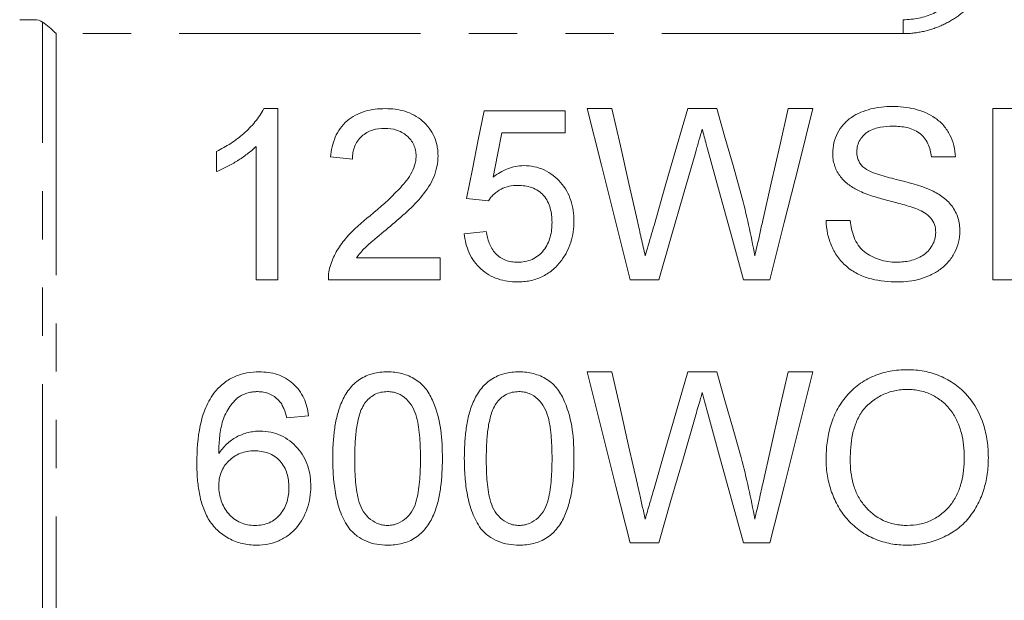
# Model space of a CAD drawing. Units: millimetres. Extents: x 152 to 255, y 82 to 272.
# Drawn here: x 183 to 209, y 192 to 207 of the extents above; entities that cross this region are included whole.
import ezdxf

# ---------------------------------------------------------------- set-up
doc = ezdxf.new("R2010")
doc.units = ezdxf.units.MM
doc.linetypes.add('PHANTOM', pattern=[12.7, 6.35, -1.27, 1.27, -1.27, 1.27, -1.27])

msp = doc.modelspace()

# ---------------------------------------------------------------- linework, layer by layer
at = {"color": 8, "linetype": 'PHANTOM', "lineweight": 0}
for p, q in [((206.166, 206.424), (206.166, 206.79)), ((183.52, 190.853), (183.52, 206.727)), ((183.873, 206.424), (183.873, 191.156)), ((206.166, 206.424), (183.873, 206.424))]:
    msp.add_line(p, q, dxfattribs=at)
at = {"color": 7, "linetype": 'Continuous', "lineweight": 15}
for p, q in [((189.34, 204.452), (189.711, 204.452)), ((189.711, 204.452), (189.711, 199.952)), ((197.846, 204.452), (198.501, 204.452)), ((200.495, 204.452), (201.259, 204.452)), ((203.133, 204.452), (203.788, 204.452)), ((208.519, 204.452), (210.172, 204.452)), ((208.519, 199.952), (208.519, 204.452)), ((195.134, 204.394), (197.269, 204.394)), ((197.269, 204.394), (197.269, 203.817)), ((197.269, 203.817), (195.606, 203.817)), ((189.134, 199.952), (189.134, 203.458)), ((188.096, 202.795), (188.096, 203.327)), ((191.673, 203.125), (191.096, 203.182)), ((207.538, 203.182), (206.904, 203.182)), ((195.25, 202.029), (194.673, 202.086)), ((204.134, 201.509), (204.769, 201.509)), ((194.615, 201.163), (195.192, 201.221)), ((191.779, 200.529), (193.981, 200.529)), ((193.981, 200.529), (193.981, 199.952)), ((189.711, 199.952), (189.134, 199.952)), ((193.981, 199.952), (191.038, 199.952)), ((199.73, 199.952), (198.979, 199.952)), ((202.654, 199.952), (201.957, 199.952)), ((209.154, 199.952), (208.519, 199.952)), ((197.846, 197.529), (198.501, 197.529)), ((200.495, 197.529), (201.259, 197.529)), ((203.133, 197.529), (203.788, 197.529)), ((190.519, 196.375), (189.942, 196.317)), ((199.73, 193.029), (198.979, 193.029)), ((202.654, 193.029), (201.957, 193.029))]:
    msp.add_line(p, q, dxfattribs=at)
at = {"color": 7, "linetype": 'Continuous', "lineweight": 15, "flags": 128}
for points in [[(198.979, 199.952), (198.599, 201.461), (198.221, 202.962), (197.846, 204.452)], [(198.501, 204.452), (198.723, 203.47), (198.946, 202.484), (199.169, 201.492)], [(199.607, 201.38), (199.904, 202.409), (200.201, 203.434), (200.495, 204.452)], [(201.259, 204.452), (201.472, 203.703), (201.686, 202.952), (201.902, 202.197)], [(202.469, 201.509), (202.691, 202.495), (202.913, 203.476), (203.133, 204.452)], [(203.788, 204.452), (203.413, 202.962), (203.035, 201.461), (202.654, 199.952)], [(194.673, 202.086), (194.827, 202.859), (194.981, 203.628), (195.134, 204.394)], [(195.606, 203.817), (195.492, 203.235), (195.377, 202.651)], [(201.957, 199.952), (201.642, 201.102), (201.328, 202.249), (201.016, 203.391)], [(200.705, 203.319), (200.381, 202.201), (200.056, 201.078), (199.73, 199.952)], [(198.979, 193.029), (198.604, 194.518), (198.226, 196.019), (197.846, 197.529)], [(198.501, 197.529), (198.725, 196.539), (198.947, 195.552), (199.169, 194.569)], [(199.607, 194.457), (199.902, 195.477), (200.198, 196.501), (200.495, 197.529)], [(201.259, 197.529), (201.474, 196.775), (201.688, 196.024), (201.902, 195.274)], [(202.469, 194.586), (202.689, 195.564), (202.911, 196.545), (203.133, 197.529)], [(203.788, 197.529), (203.408, 196.019), (203.03, 194.518), (202.654, 193.029)], [(200.705, 196.395), (200.378, 195.267), (200.053, 194.144), (199.73, 193.029)], [(201.957, 193.029), (201.645, 194.168), (201.332, 195.315), (201.016, 196.468)]]:
    msp.add_lwpolyline(points, dxfattribs=at)
at = {"color": 8, "linetype": 'PHANTOM', "lineweight": 0}
msp.add_open_spline([(208.666, 208.969), (208.666, 208.809), (208.652, 208.65), (208.593, 208.336), (208.548, 208.179), (208.431, 207.879), (208.358, 207.734), (208.183, 207.455), (208.081, 207.324), (207.855, 207.085), (207.728, 206.974), (207.454, 206.781), (207.308, 206.699), (207, 206.564), (206.836, 206.511), (206.506, 206.442), (206.338, 206.424), (206.166, 206.424)], degree=3, knots=[0, 0, 0, 0, 0.125, 0.125, 0.25, 0.25, 0.375, 0.375, 0.5, 0.5, 0.625, 0.625, 0.75, 0.75, 0.875, 0.875, 1, 1, 1, 1], dxfattribs=at)
at = {"color": 7, "linetype": 'Continuous', "lineweight": 15}
for points, knots in [([(206.166, 206.79), (206.304, 206.79), (206.439, 206.804), (206.705, 206.859), (206.837, 206.901), (207.084, 207.008), (207.201, 207.073), (207.421, 207.227), (207.522, 207.314), (207.793, 207.598), (207.934, 207.822), (208.073, 208.175), (208.109, 208.297), (208.155, 208.543), (208.166, 208.666), (208.166, 208.79)], [0, 0, 0, 0, 0.125, 0.125, 0.25, 0.25, 0.375, 0.375, 0.5, 0.5, 0.75, 0.75, 0.875, 0.875, 1, 1, 1, 1]), ([(188.096, 203.327), (188.223, 203.392), (188.35, 203.46), (188.589, 203.617), (188.703, 203.704), (188.917, 203.892), (189.018, 203.992), (189.152, 204.154), (189.195, 204.209), (189.273, 204.326), (189.307, 204.389), (189.34, 204.452)], [0, 0, 0, 0, 0.25, 0.25, 0.5, 0.5, 0.75, 0.75, 0.875, 0.875, 1, 1, 1, 1]), ([(191.096, 203.182), (191.106, 203.271), (191.118, 203.359), (191.158, 203.531), (191.185, 203.615), (191.289, 203.862), (191.396, 204.011), (191.667, 204.246), (191.831, 204.33), (192.089, 204.406), (192.177, 204.423), (192.357, 204.446), (192.448, 204.45), (192.538, 204.452)], [0, 0, 0, 0, 0.125, 0.125, 0.25, 0.25, 0.5, 0.5, 0.75, 0.75, 0.875, 0.875, 1, 1, 1, 1]), ([(192.538, 204.452), (192.626, 204.45), (192.713, 204.447), (192.885, 204.424), (192.97, 204.406), (193.137, 204.356), (193.219, 204.322), (193.372, 204.238), (193.444, 204.189), (193.576, 204.073), (193.636, 204.009), (193.74, 203.871), (193.785, 203.795), (193.857, 203.637), (193.881, 203.554), (193.907, 203.427), (193.914, 203.383), (193.921, 203.297), (193.922, 203.253), (193.923, 203.209)], [0, 0, 0, 0, 0.125, 0.125, 0.25, 0.25, 0.375, 0.375, 0.5, 0.5, 0.625, 0.625, 0.75, 0.75, 0.875, 0.875, 0.9375, 0.9375, 1, 1, 1, 1]), ([(204.308, 203.277), (204.311, 203.37), (204.318, 203.461), (204.362, 203.639), (204.396, 203.727), (204.481, 203.89), (204.532, 203.966), (204.654, 204.107), (204.725, 204.167), (204.878, 204.273), (204.962, 204.317), (205.133, 204.391), (205.221, 204.419), (205.402, 204.466), (205.495, 204.483), (205.682, 204.504), (205.776, 204.507), (205.87, 204.509)], [0, 0, 0, 0, 0.125, 0.125, 0.25, 0.25, 0.375, 0.375, 0.5, 0.5, 0.625, 0.625, 0.75, 0.75, 0.875, 0.875, 1, 1, 1, 1]), ([(205.87, 204.509), (205.97, 204.507), (206.07, 204.504), (206.267, 204.483), (206.365, 204.466), (206.654, 204.394), (206.845, 204.319), (207.089, 204.146), (207.164, 204.078), (207.294, 203.928), (207.349, 203.844), (207.439, 203.667), (207.473, 203.574), (207.522, 203.382), (207.531, 203.282), (207.538, 203.182)], [0, 0, 0, 0, 0.125, 0.125, 0.25, 0.25, 0.5, 0.5, 0.625, 0.625, 0.75, 0.75, 0.875, 0.875, 1, 1, 1, 1]), ([(192.526, 203.932), (192.415, 203.93), (192.305, 203.92), (192.095, 203.853), (191.995, 203.798), (191.872, 203.685), (191.835, 203.644), (191.773, 203.553), (191.748, 203.503), (191.709, 203.399), (191.695, 203.346), (191.677, 203.236), (191.675, 203.18), (191.673, 203.125)], [0, 0, 0, 0, 0.25, 0.25, 0.5, 0.5, 0.625, 0.625, 0.75, 0.75, 0.875, 0.875, 1, 1, 1, 1]), ([(193.346, 203.204), (193.345, 203.255), (193.341, 203.305), (193.321, 203.404), (193.305, 203.453), (193.241, 203.592), (193.175, 203.673), (193.06, 203.774), (193.017, 203.802), (192.927, 203.853), (192.88, 203.874), (192.734, 203.919), (192.629, 203.93), (192.526, 203.932)], [0, 0, 0, 0, 0.125, 0.125, 0.25, 0.25, 0.5, 0.5, 0.625, 0.625, 0.75, 0.75, 1, 1, 1, 1]), ([(200.875, 203.908), (200.847, 203.81), (200.819, 203.712), (200.79, 203.614), (200.775, 203.564), (200.761, 203.515), (200.747, 203.466), (200.733, 203.417), (200.719, 203.368), (200.705, 203.319)], [0, 0, 0, 0, 0.0003109686, 0.0003109686, 0.0003109686, 0.0004664665, 0.0004664665, 0.0004664665, 0.0006219682, 0.0006219682, 0.0006219682, 0.0006219682]), ([(201.016, 203.391), (201.004, 203.434), (200.992, 203.477), (200.981, 203.52), (200.964, 203.585), (200.945, 203.649), (200.928, 203.714), (200.91, 203.779), (200.894, 203.844), (200.875, 203.908)], [0, 0, 0, 0, 0.0001359577, 0.0001359577, 0.0001359577, 0.0003399054, 0.0003399054, 0.0003399054, 0.000543858, 0.000543858, 0.000543858, 0.000543858]), ([(205.895, 203.99), (205.785, 203.989), (205.676, 203.983), (205.516, 203.954), (205.463, 203.941), (205.359, 203.907), (205.307, 203.885), (205.213, 203.829), (205.169, 203.796), (205.092, 203.718), (205.057, 203.677), (204.999, 203.583), (204.977, 203.533), (204.95, 203.428), (204.944, 203.373), (204.942, 203.319)], [0, 0, 0, 0, 0.25, 0.25, 0.375, 0.375, 0.5, 0.5, 0.625, 0.625, 0.75, 0.75, 0.875, 0.875, 1, 1, 1, 1]), ([(206.904, 203.182), (206.896, 203.242), (206.888, 203.302), (206.858, 203.417), (206.838, 203.474), (206.762, 203.639), (206.685, 203.736), (206.492, 203.88), (206.376, 203.926), (206.199, 203.967), (206.138, 203.976), (206.017, 203.987), (205.956, 203.989), (205.895, 203.99)], [0, 0, 0, 0, 0.125, 0.125, 0.25, 0.25, 0.5, 0.5, 0.75, 0.75, 0.875, 0.875, 1, 1, 1, 1]), ([(189.134, 203.458), (189.06, 203.387), (188.983, 203.318), (188.819, 203.193), (188.733, 203.135), (188.558, 203.026), (188.469, 202.974), (188.286, 202.877), (188.192, 202.834), (188.096, 202.795)], [0, 0, 0, 0, 0.25, 0.25, 0.5, 0.5, 0.75, 0.75, 1, 1, 1, 1]), ([(192.136, 201.635), (192.397, 201.854), (192.654, 202.078), (193.006, 202.447), (193.118, 202.574), (193.245, 202.794), (193.281, 202.873), (193.319, 202.993), (193.328, 203.034), (193.343, 203.118), (193.345, 203.161), (193.346, 203.204)], [0, 0, 0, 0, 0.5, 0.5, 0.75, 0.75, 0.875, 0.875, 0.9375, 0.9375, 1, 1, 1, 1]), ([(193.923, 203.209), (193.92, 203.114), (193.914, 203.018), (193.874, 202.832), (193.846, 202.74), (193.735, 202.474), (193.628, 202.314), (193.387, 202.013), (193.25, 201.878), (192.967, 201.615), (192.821, 201.489), (192.674, 201.363)], [0, 0, 0, 0, 0.125, 0.125, 0.25, 0.25, 0.5, 0.5, 0.75, 0.75, 1, 1, 1, 1]), ([(204.972, 202.304), (204.88, 202.354), (204.79, 202.405), (204.627, 202.531), (204.553, 202.606), (204.431, 202.776), (204.384, 202.87), (204.338, 203.02), (204.325, 203.07), (204.311, 203.173), (204.309, 203.225), (204.308, 203.277)], [0, 0, 0, 0, 0.25, 0.25, 0.5, 0.5, 0.75, 0.75, 0.875, 0.875, 1, 1, 1, 1]), ([(204.942, 203.319), (204.944, 203.282), (204.945, 203.245), (204.957, 203.172), (204.968, 203.137), (204.995, 203.069), (205.011, 203.035), (205.053, 202.975), (205.078, 202.948), (205.104, 202.921)], [0, 0, 0, 0, 0.25, 0.25, 0.5, 0.5, 0.75, 0.75, 1, 1, 1, 1]), ([(195.377, 202.651), (195.435, 202.695), (195.494, 202.738), (195.62, 202.812), (195.686, 202.845), (195.823, 202.898), (195.892, 202.917), (196.034, 202.945), (196.106, 202.95), (196.179, 202.952)], [0, 0, 0, 0, 0.25, 0.25, 0.5, 0.5, 0.75, 0.75, 1, 1, 1, 1]), ([(196.179, 202.952), (196.272, 202.949), (196.364, 202.944), (196.543, 202.906), (196.633, 202.878), (196.882, 202.762), (197.029, 202.646), (197.209, 202.439), (197.264, 202.364), (197.354, 202.205), (197.39, 202.122), (197.447, 201.949), (197.469, 201.859), (197.494, 201.678), (197.498, 201.587), (197.5, 201.495)], [0, 0, 0, 0, 0.125, 0.125, 0.25, 0.25, 0.5, 0.5, 0.625, 0.625, 0.75, 0.75, 0.875, 0.875, 1, 1, 1, 1]), ([(205.104, 202.921), (205.225, 202.817), (205.373, 202.766), (205.671, 202.667), (205.822, 202.629), (206.279, 202.515), (206.584, 202.438), (206.873, 202.317)], [0, 0, 0, 0, 0.25, 0.25, 0.5, 0.5, 1, 1, 1, 1]), ([(196.02, 202.432), (195.944, 202.43), (195.868, 202.426), (195.721, 202.396), (195.648, 202.372), (195.514, 202.299), (195.453, 202.255), (195.368, 202.177), (195.341, 202.15), (195.293, 202.091), (195.271, 202.06), (195.25, 202.029)], [0, 0, 0, 0, 0.25, 0.25, 0.5, 0.5, 0.75, 0.75, 0.875, 0.875, 1, 1, 1, 1]), ([(196.923, 201.461), (196.922, 201.524), (196.92, 201.586), (196.904, 201.71), (196.892, 201.771), (196.842, 201.953), (196.782, 202.068), (196.62, 202.261), (196.511, 202.333), (196.333, 202.395), (196.271, 202.411), (196.146, 202.428), (196.083, 202.431), (196.02, 202.432)], [0, 0, 0, 0, 0.125, 0.125, 0.25, 0.25, 0.5, 0.5, 0.75, 0.75, 0.875, 0.875, 1, 1, 1, 1]), ([(201.902, 202.197), (201.97, 201.93), (202.035, 201.663), (202.155, 201.124), (202.209, 200.853), (202.259, 200.581)], [0, 0, 0, 0, 0.5, 0.5, 1, 1, 1, 1]), ([(206.54, 201.806), (206.476, 201.832), (206.411, 201.853), (206.28, 201.895), (206.213, 201.913), (206.015, 201.968), (205.882, 202.002), (205.617, 202.073), (205.485, 202.111), (205.224, 202.196), (205.096, 202.243), (204.972, 202.304)], [0, 0, 0, 0, 0.125, 0.125, 0.25, 0.25, 0.5, 0.5, 0.75, 0.75, 1, 1, 1, 1]), ([(206.873, 202.317), (206.982, 202.267), (207.086, 202.211), (207.279, 202.073), (207.368, 201.991), (207.51, 201.801), (207.566, 201.693), (207.62, 201.525), (207.632, 201.466), (207.65, 201.348), (207.653, 201.289), (207.654, 201.229)], [0, 0, 0, 0, 0.25, 0.25, 0.5, 0.5, 0.75, 0.75, 0.875, 0.875, 1, 1, 1, 1]), ([(191.099, 200.352), (191.123, 200.418), (191.147, 200.484), (191.205, 200.609), (191.238, 200.67), (191.344, 200.848), (191.427, 200.96), (191.703, 201.278), (191.917, 201.46), (192.136, 201.635)], [0, 0, 0, 0, 0.125, 0.125, 0.25, 0.25, 0.5, 0.5, 1, 1, 1, 1]), ([(207.019, 201.198), (207.016, 201.267), (207.01, 201.335), (206.965, 201.465), (206.93, 201.527), (206.84, 201.631), (206.785, 201.676), (206.667, 201.749), (206.604, 201.778), (206.54, 201.806)], [0, 0, 0, 0, 0.25, 0.25, 0.5, 0.5, 0.75, 0.75, 1, 1, 1, 1]), ([(192.674, 201.363), (192.516, 201.234), (192.358, 201.103), (192.125, 200.903), (192.047, 200.837), (191.904, 200.692), (191.841, 200.611), (191.779, 200.529)], [0, 0, 0, 0, 0.5, 0.5, 0.75, 0.75, 1, 1, 1, 1]), ([(196.017, 200.413), (196.083, 200.415), (196.148, 200.418), (196.275, 200.442), (196.338, 200.461), (196.519, 200.539), (196.623, 200.624), (196.783, 200.829), (196.84, 200.948), (196.892, 201.137), (196.904, 201.201), (196.92, 201.33), (196.922, 201.395), (196.923, 201.461)], [0, 0, 0, 0, 0.125, 0.125, 0.25, 0.25, 0.5, 0.5, 0.75, 0.75, 0.875, 0.875, 1, 1, 1, 1]), ([(197.5, 201.495), (197.498, 201.4), (197.494, 201.306), (197.466, 201.119), (197.446, 201.026), (197.389, 200.845), (197.351, 200.759), (197.286, 200.635), (197.263, 200.595), (197.212, 200.516), (197.184, 200.478), (197.156, 200.44)], [0, 0, 0, 0, 0.25, 0.25, 0.5, 0.5, 0.75, 0.75, 0.875, 0.875, 1, 1, 1, 1]), ([(199.169, 201.492), (199.204, 201.341), (199.238, 201.189), (199.272, 201.037), (199.29, 200.961), (199.307, 200.885), (199.324, 200.809), (199.341, 200.733), (199.358, 200.657), (199.375, 200.581)], [0, 0, 0, 0, 0.0004684677, 0.0004684677, 0.0004684677, 0.0007027483, 0.0007027483, 0.0007027483, 0.0009370435, 0.0009370435, 0.0009370435, 0.0009370435]), ([(199.375, 200.581), (199.395, 200.647), (199.414, 200.714), (199.433, 200.781), (199.462, 200.881), (199.491, 200.981), (199.52, 201.081), (199.549, 201.181), (199.577, 201.281), (199.607, 201.38)], [0, 0, 0, 0, 0.0002086665, 0.0002086665, 0.0002086665, 0.0005216992, 0.0005216992, 0.0005216992, 0.0008347644, 0.0008347644, 0.0008347644, 0.0008347644]), ([(202.259, 200.581), (202.277, 200.658), (202.294, 200.736), (202.312, 200.813), (202.338, 200.929), (202.365, 201.045), (202.391, 201.161), (202.416, 201.277), (202.442, 201.393), (202.469, 201.509)], [0, 0, 0, 0, 0.000238621, 0.000238621, 0.000238621, 0.0005966037, 0.0005966037, 0.0005966037, 0.0009546376, 0.0009546376, 0.0009546376, 0.0009546376]), ([(206.019, 199.894), (205.786, 199.896), (205.554, 199.914), (205.214, 200.002), (205.102, 200.039), (204.893, 200.141), (204.792, 200.202), (204.612, 200.351), (204.531, 200.434), (204.39, 200.621), (204.331, 200.723), (204.235, 200.935), (204.199, 201.048), (204.15, 201.276), (204.139, 201.392), (204.134, 201.509)], [0, 0, 0, 0, 0.25, 0.25, 0.375, 0.375, 0.5, 0.5, 0.625, 0.625, 0.75, 0.75, 0.875, 0.875, 1, 1, 1, 1]), ([(204.769, 201.509), (204.778, 201.433), (204.788, 201.358), (204.821, 201.209), (204.843, 201.136), (204.9, 200.993), (204.935, 200.924), (205.024, 200.801), (205.077, 200.743), (205.255, 200.598), (205.394, 200.527), (205.611, 200.457), (205.686, 200.44), (205.838, 200.418), (205.915, 200.415), (205.991, 200.413)], [0, 0, 0, 0, 0.125, 0.125, 0.25, 0.25, 0.375, 0.375, 0.5, 0.5, 0.75, 0.75, 0.875, 0.875, 1, 1, 1, 1]), ([(196.013, 199.894), (195.926, 199.896), (195.839, 199.899), (195.668, 199.925), (195.584, 199.944), (195.419, 199.999), (195.337, 200.035), (195.187, 200.124), (195.116, 200.175), (194.921, 200.353), (194.817, 200.497), (194.707, 200.736), (194.68, 200.819), (194.637, 200.988), (194.625, 201.076), (194.615, 201.163)], [0, 0, 0, 0, 0.125, 0.125, 0.25, 0.25, 0.375, 0.375, 0.5, 0.5, 0.75, 0.75, 0.875, 0.875, 1, 1, 1, 1]), ([(195.192, 201.221), (195.201, 201.168), (195.211, 201.116), (195.236, 201.013), (195.252, 200.963), (195.291, 200.864), (195.314, 200.816), (195.369, 200.724), (195.402, 200.682), (195.51, 200.563), (195.601, 200.503), (195.752, 200.447), (195.803, 200.434), (195.909, 200.417), (195.963, 200.415), (196.017, 200.413)], [0, 0, 0, 0, 0.125, 0.125, 0.25, 0.25, 0.375, 0.375, 0.5, 0.5, 0.75, 0.75, 0.875, 0.875, 1, 1, 1, 1]), ([(205.991, 200.413), (206.052, 200.414), (206.112, 200.416), (206.23, 200.429), (206.289, 200.439), (206.463, 200.48), (206.578, 200.526), (206.73, 200.625), (206.778, 200.663), (206.861, 200.75), (206.895, 200.799), (206.955, 200.905), (206.979, 200.961), (207.011, 201.076), (207.016, 201.137), (207.019, 201.198)], [0, 0, 0, 0, 0.125, 0.125, 0.25, 0.25, 0.5, 0.5, 0.625, 0.625, 0.75, 0.75, 0.875, 0.875, 1, 1, 1, 1]), ([(207.654, 201.229), (207.65, 201.131), (207.643, 201.033), (207.595, 200.844), (207.559, 200.751), (207.468, 200.577), (207.414, 200.496), (207.285, 200.346), (207.212, 200.28), (207.054, 200.164), (206.967, 200.114), (206.79, 200.031), (206.698, 199.997), (206.509, 199.944), (206.412, 199.924), (206.217, 199.899), (206.118, 199.896), (206.019, 199.894)], [0, 0, 0, 0, 0.125, 0.125, 0.25, 0.25, 0.375, 0.375, 0.5, 0.5, 0.625, 0.625, 0.75, 0.75, 0.875, 0.875, 1, 1, 1, 1]), ([(191.038, 199.952), (191.038, 200.02), (191.041, 200.088), (191.061, 200.222), (191.078, 200.287), (191.099, 200.352)], [0, 0, 0, 0, 0.5, 0.5, 1, 1, 1, 1]), ([(197.156, 200.44), (197.121, 200.398), (197.086, 200.355), (197.012, 200.275), (196.972, 200.238), (196.846, 200.134), (196.751, 200.074), (196.554, 199.98), (196.45, 199.947), (196.288, 199.914), (196.233, 199.906), (196.124, 199.896), (196.069, 199.895), (196.013, 199.894)], [0, 0, 0, 0, 0.125, 0.125, 0.25, 0.25, 0.5, 0.5, 0.75, 0.75, 0.875, 0.875, 1, 1, 1, 1]), ([(188.067, 197.017), (188.103, 197.058), (188.14, 197.099), (188.218, 197.175), (188.259, 197.21), (188.39, 197.309), (188.484, 197.364), (188.683, 197.449), (188.789, 197.481), (189.002, 197.52), (189.111, 197.526), (189.22, 197.529)], [0, 0, 0, 0, 0.125, 0.125, 0.25, 0.25, 0.5, 0.5, 0.75, 0.75, 1, 1, 1, 1]), ([(189.22, 197.529), (189.3, 197.527), (189.38, 197.524), (189.538, 197.501), (189.616, 197.484), (189.845, 197.408), (189.987, 197.328), (190.167, 197.167), (190.221, 197.109), (190.315, 196.98), (190.357, 196.909), (190.425, 196.765), (190.452, 196.689), (190.494, 196.534), (190.507, 196.454), (190.519, 196.375)], [0, 0, 0, 0, 0.125, 0.125, 0.25, 0.25, 0.5, 0.5, 0.625, 0.625, 0.75, 0.75, 0.875, 0.875, 1, 1, 1, 1]), ([(191.154, 195.248), (191.155, 195.374), (191.157, 195.5), (191.171, 195.751), (191.182, 195.876), (191.215, 196.125), (191.238, 196.248), (191.298, 196.493), (191.337, 196.615), (191.441, 196.851), (191.504, 196.962), (191.66, 197.168), (191.754, 197.257), (191.915, 197.364), (191.972, 197.395), (192.089, 197.447), (192.151, 197.467), (192.275, 197.499), (192.339, 197.511), (192.467, 197.526), (192.531, 197.528), (192.596, 197.529)], [0, 0, 0, 0, 0.125, 0.125, 0.25, 0.25, 0.375, 0.375, 0.5, 0.5, 0.625, 0.625, 0.75, 0.75, 0.8125, 0.8125, 0.875, 0.875, 0.9375, 0.9375, 1, 1, 1, 1]), ([(192.596, 197.529), (192.66, 197.527), (192.724, 197.525), (192.85, 197.511), (192.913, 197.499), (193.097, 197.45), (193.218, 197.4), (193.434, 197.264), (193.531, 197.176), (193.684, 196.971), (193.744, 196.856), (193.894, 196.505), (193.962, 196.255), (194.029, 195.754), (194.036, 195.501), (194.038, 195.248)], [0, 0, 0, 0, 0.0625, 0.0625, 0.125, 0.125, 0.25, 0.25, 0.375, 0.375, 0.5, 0.5, 0.75, 0.75, 1, 1, 1, 1]), ([(194.615, 195.248), (194.616, 195.374), (194.618, 195.5), (194.632, 195.751), (194.644, 195.876), (194.677, 196.125), (194.699, 196.248), (194.76, 196.493), (194.799, 196.615), (194.902, 196.851), (194.966, 196.962), (195.122, 197.168), (195.215, 197.257), (195.377, 197.364), (195.434, 197.395), (195.551, 197.447), (195.612, 197.467), (195.737, 197.499), (195.801, 197.511), (195.929, 197.526), (195.993, 197.528), (196.058, 197.529)], [0, 0, 0, 0, 0.125, 0.125, 0.25, 0.25, 0.375, 0.375, 0.5, 0.5, 0.625, 0.625, 0.75, 0.75, 0.8125, 0.8125, 0.875, 0.875, 0.9375, 0.9375, 1, 1, 1, 1]), ([(196.058, 197.529), (196.122, 197.527), (196.186, 197.525), (196.312, 197.511), (196.374, 197.499), (196.559, 197.45), (196.68, 197.4), (196.896, 197.264), (196.993, 197.176), (197.146, 196.971), (197.205, 196.856), (197.355, 196.505), (197.423, 196.255), (197.491, 195.754), (197.498, 195.501), (197.5, 195.248)], [0, 0, 0, 0, 0.0625, 0.0625, 0.125, 0.125, 0.25, 0.25, 0.375, 0.375, 0.5, 0.5, 0.75, 0.75, 1, 1, 1, 1]), ([(204.134, 195.219), (204.137, 195.368), (204.142, 195.517), (204.179, 195.811), (204.207, 195.956), (204.291, 196.243), (204.347, 196.385), (204.485, 196.649), (204.57, 196.774), (204.767, 197.003), (204.877, 197.104), (205.117, 197.284), (205.251, 197.36), (205.527, 197.477), (205.671, 197.519), (205.895, 197.56), (205.97, 197.571), (206.12, 197.583), (206.196, 197.584), (206.272, 197.586)], [0, 0, 0, 0, 0.125, 0.125, 0.25, 0.25, 0.375, 0.375, 0.5, 0.5, 0.625, 0.625, 0.75, 0.75, 0.875, 0.875, 0.9375, 0.9375, 1, 1, 1, 1]), ([(206.272, 197.586), (206.346, 197.585), (206.42, 197.583), (206.567, 197.57), (206.64, 197.56), (206.856, 197.518), (207, 197.476), (207.272, 197.36), (207.4, 197.289), (207.64, 197.119), (207.753, 197.019), (208.043, 196.688), (208.185, 196.421), (208.319, 196.003), (208.351, 195.859), (208.394, 195.566), (208.401, 195.419), (208.404, 195.271)], [0, 0, 0, 0, 0.0625, 0.0625, 0.125, 0.125, 0.25, 0.25, 0.375, 0.375, 0.5, 0.5, 0.75, 0.75, 0.875, 0.875, 1, 1, 1, 1]), ([(187.577, 195.135), (187.578, 195.465), (187.6, 195.796), (187.702, 196.282), (187.749, 196.44), (187.845, 196.667), (187.881, 196.741), (187.967, 196.885), (188.015, 196.952), (188.067, 197.017)], [0, 0, 0, 0, 0.5, 0.5, 0.75, 0.75, 0.875, 0.875, 1, 1, 1, 1]), ([(189.182, 197.009), (189.139, 197.008), (189.096, 197.007), (189.011, 196.996), (188.969, 196.987), (188.885, 196.964), (188.845, 196.951), (188.766, 196.917), (188.729, 196.896), (188.691, 196.876)], [0, 0, 0, 0, 0.25, 0.25, 0.5, 0.5, 0.75, 0.75, 1, 1, 1, 1]), ([(189.734, 196.779), (189.697, 196.814), (189.659, 196.849), (189.575, 196.908), (189.53, 196.933), (189.436, 196.972), (189.386, 196.986), (189.285, 197.005), (189.234, 197.008), (189.182, 197.009)], [0, 0, 0, 0, 0.25, 0.25, 0.5, 0.5, 0.75, 0.75, 1, 1, 1, 1]), ([(192.59, 197.009), (192.531, 197.008), (192.473, 197.004), (192.36, 196.977), (192.303, 196.957), (192.201, 196.903), (192.153, 196.87), (192.065, 196.792), (192.028, 196.747), (191.991, 196.701)], [0, 0, 0, 0, 0.25, 0.25, 0.5, 0.5, 0.75, 0.75, 1, 1, 1, 1]), ([(193.461, 195.25), (193.46, 195.432), (193.456, 195.615), (193.427, 195.98), (193.404, 196.161), (193.333, 196.428), (193.303, 196.514), (193.215, 196.675), (193.157, 196.748), (193.024, 196.875), (192.946, 196.926), (192.817, 196.978), (192.772, 196.99), (192.682, 197.006), (192.636, 197.008), (192.59, 197.009)], [0, 0, 0, 0, 0.25, 0.25, 0.5, 0.5, 0.625, 0.625, 0.75, 0.75, 0.875, 0.875, 0.9375, 0.9375, 1, 1, 1, 1]), ([(196.051, 197.009), (195.993, 197.008), (195.934, 197.004), (195.821, 196.977), (195.765, 196.957), (195.662, 196.903), (195.615, 196.87), (195.527, 196.792), (195.489, 196.747), (195.453, 196.701)], [0, 0, 0, 0, 0.25, 0.25, 0.5, 0.5, 0.75, 0.75, 1, 1, 1, 1]), ([(196.923, 195.25), (196.922, 195.432), (196.918, 195.615), (196.888, 195.98), (196.866, 196.161), (196.794, 196.428), (196.764, 196.514), (196.677, 196.675), (196.619, 196.748), (196.485, 196.875), (196.407, 196.926), (196.278, 196.978), (196.233, 196.99), (196.143, 197.006), (196.097, 197.008), (196.051, 197.009)], [0, 0, 0, 0, 0.25, 0.25, 0.5, 0.5, 0.625, 0.625, 0.75, 0.75, 0.875, 0.875, 0.9375, 0.9375, 1, 1, 1, 1]), ([(200.875, 196.985), (200.861, 196.936), (200.847, 196.887), (200.833, 196.837), (200.812, 196.764), (200.79, 196.69), (200.768, 196.616), (200.747, 196.543), (200.726, 196.469), (200.705, 196.395)], [0, 0, 0, 0, 0.0001537939, 0.0001537939, 0.0001537939, 0.0003845031, 0.0003845031, 0.0003845031, 0.0006152225, 0.0006152225, 0.0006152225, 0.0006152225]), ([(201.016, 196.468), (200.992, 196.554), (200.97, 196.64), (200.945, 196.726), (200.933, 196.769), (200.922, 196.812), (200.91, 196.856), (200.898, 196.899), (200.888, 196.942), (200.875, 196.985)], [0, 0, 0, 0, 0.0002688646, 0.0002688646, 0.0002688646, 0.0004033121, 0.0004033121, 0.0004033121, 0.0005377575, 0.0005377575, 0.0005377575, 0.0005377575]), ([(206.275, 197.067), (206.218, 197.066), (206.162, 197.065), (206.049, 197.053), (205.994, 197.044), (205.828, 197.008), (205.718, 196.972), (205.515, 196.874), (205.421, 196.814), (205.243, 196.673), (205.161, 196.594), (205.026, 196.413), (204.973, 196.311), (204.887, 196.103), (204.855, 195.995), (204.808, 195.773), (204.793, 195.661), (204.773, 195.437), (204.771, 195.325), (204.769, 195.212)], [0, 0, 0, 0, 0.0625, 0.0625, 0.125, 0.125, 0.25, 0.25, 0.375, 0.375, 0.5, 0.5, 0.625, 0.625, 0.75, 0.75, 0.875, 0.875, 1, 1, 1, 1]), ([(207.769, 195.276), (207.768, 195.385), (207.763, 195.493), (207.74, 195.707), (207.72, 195.813), (207.666, 196.022), (207.63, 196.126), (207.54, 196.326), (207.484, 196.421), (207.354, 196.597), (207.277, 196.678), (207.108, 196.816), (207.014, 196.876), (206.816, 196.973), (206.712, 197.008), (206.551, 197.044), (206.496, 197.053), (206.386, 197.064), (206.331, 197.066), (206.275, 197.067)], [0, 0, 0, 0, 0.125, 0.125, 0.25, 0.25, 0.375, 0.375, 0.5, 0.5, 0.625, 0.625, 0.75, 0.75, 0.875, 0.875, 0.9375, 0.9375, 1, 1, 1, 1]), ([(188.691, 196.876), (188.638, 196.832), (188.585, 196.787), (188.494, 196.685), (188.453, 196.629), (188.343, 196.455), (188.284, 196.328), (188.21, 196.064), (188.189, 195.926), (188.16, 195.653), (188.156, 195.515), (188.154, 195.378)], [0, 0, 0, 0, 0.125, 0.125, 0.25, 0.25, 0.5, 0.5, 0.75, 0.75, 1, 1, 1, 1]), ([(189.942, 196.317), (189.921, 196.4), (189.899, 196.483), (189.849, 196.601), (189.831, 196.639), (189.788, 196.712), (189.761, 196.745), (189.734, 196.779)], [0, 0, 0, 0, 0.5, 0.5, 0.75, 0.75, 1, 1, 1, 1]), ([(191.991, 196.701), (191.959, 196.647), (191.928, 196.593), (191.881, 196.478), (191.862, 196.419), (191.812, 196.241), (191.789, 196.117), (191.757, 195.871), (191.746, 195.746), (191.734, 195.498), (191.732, 195.374), (191.731, 195.25)], [0, 0, 0, 0, 0.125, 0.125, 0.25, 0.25, 0.5, 0.5, 0.75, 0.75, 1, 1, 1, 1]), ([(195.453, 196.701), (195.42, 196.647), (195.389, 196.593), (195.343, 196.478), (195.324, 196.419), (195.273, 196.241), (195.251, 196.117), (195.219, 195.871), (195.208, 195.746), (195.195, 195.498), (195.194, 195.374), (195.192, 195.25)], [0, 0, 0, 0, 0.125, 0.125, 0.25, 0.25, 0.5, 0.5, 0.75, 0.75, 1, 1, 1, 1]), ([(188.154, 195.378), (188.216, 195.466), (188.282, 195.552), (188.438, 195.7), (188.528, 195.765), (188.718, 195.866), (188.819, 195.905), (188.977, 195.945), (189.031, 195.955), (189.138, 195.967), (189.193, 195.969), (189.247, 195.971)], [0, 0, 0, 0, 0.25, 0.25, 0.5, 0.5, 0.75, 0.75, 0.875, 0.875, 1, 1, 1, 1]), ([(189.247, 195.971), (189.34, 195.968), (189.432, 195.963), (189.613, 195.924), (189.703, 195.896), (189.952, 195.779), (190.101, 195.663), (190.284, 195.457), (190.339, 195.381), (190.43, 195.222), (190.466, 195.138), (190.524, 194.965), (190.545, 194.875), (190.571, 194.694), (190.575, 194.602), (190.577, 194.511)], [0, 0, 0, 0, 0.125, 0.125, 0.25, 0.25, 0.5, 0.5, 0.625, 0.625, 0.75, 0.75, 0.875, 0.875, 1, 1, 1, 1]), ([(189.088, 195.452), (189.026, 195.451), (188.964, 195.447), (188.843, 195.425), (188.783, 195.409), (188.609, 195.342), (188.506, 195.273), (188.373, 195.145), (188.333, 195.098), (188.266, 194.996), (188.237, 194.94), (188.193, 194.826), (188.178, 194.767), (188.158, 194.645), (188.155, 194.584), (188.154, 194.522)], [0, 0, 0, 0, 0.125, 0.125, 0.25, 0.25, 0.5, 0.5, 0.625, 0.625, 0.75, 0.75, 0.875, 0.875, 1, 1, 1, 1]), ([(190, 194.492), (189.998, 194.617), (189.987, 194.739), (189.912, 194.976), (189.852, 195.089), (189.725, 195.227), (189.678, 195.269), (189.574, 195.339), (189.518, 195.369), (189.4, 195.412), (189.339, 195.427), (189.214, 195.448), (189.151, 195.451), (189.088, 195.452)], [0, 0, 0, 0, 0.25, 0.25, 0.5, 0.5, 0.625, 0.625, 0.75, 0.75, 0.875, 0.875, 1, 1, 1, 1]), ([(189.154, 192.971), (189.09, 192.973), (189.026, 192.974), (188.9, 192.987), (188.837, 192.998), (188.652, 193.041), (188.53, 193.087), (188.308, 193.207), (188.207, 193.283), (188.023, 193.459), (187.944, 193.557), (187.815, 193.776), (187.765, 193.893), (187.686, 194.131), (187.657, 194.254), (187.614, 194.504), (187.599, 194.629), (187.581, 194.881), (187.579, 195.008), (187.577, 195.135)], [0, 0, 0, 0, 0.0625, 0.0625, 0.125, 0.125, 0.25, 0.25, 0.375, 0.375, 0.5, 0.5, 0.625, 0.625, 0.75, 0.75, 0.875, 0.875, 1, 1, 1, 1]), ([(191.591, 193.404), (191.545, 193.471), (191.5, 193.537), (191.425, 193.678), (191.394, 193.751), (191.307, 193.972), (191.266, 194.128), (191.205, 194.444), (191.184, 194.603), (191.159, 194.925), (191.156, 195.086), (191.154, 195.248)], [0, 0, 0, 0, 0.125, 0.125, 0.25, 0.25, 0.5, 0.5, 0.75, 0.75, 1, 1, 1, 1]), ([(191.731, 195.25), (191.732, 195.067), (191.735, 194.884), (191.765, 194.52), (191.786, 194.339), (191.857, 194.075), (191.886, 193.989), (191.972, 193.828), (192.031, 193.756), (192.163, 193.631), (192.24, 193.577), (192.368, 193.525), (192.413, 193.511), (192.503, 193.494), (192.55, 193.492), (192.596, 193.49)], [0, 0, 0, 0, 0.25, 0.25, 0.5, 0.5, 0.625, 0.625, 0.75, 0.75, 0.875, 0.875, 0.9375, 0.9375, 1, 1, 1, 1]), ([(192.596, 193.49), (192.642, 193.492), (192.688, 193.494), (192.778, 193.511), (192.823, 193.525), (192.951, 193.578), (193.027, 193.63), (193.161, 193.756), (193.219, 193.828), (193.306, 193.99), (193.335, 194.076), (193.405, 194.34), (193.427, 194.522), (193.457, 194.884), (193.46, 195.067), (193.461, 195.25)], [0, 0, 0, 0, 0.0625, 0.0625, 0.125, 0.125, 0.25, 0.25, 0.375, 0.375, 0.5, 0.5, 0.75, 0.75, 1, 1, 1, 1]), ([(194.038, 195.248), (194.036, 194.994), (194.028, 194.741), (193.975, 194.368), (193.954, 194.244), (193.892, 194), (193.852, 193.877), (193.751, 193.644), (193.687, 193.534), (193.531, 193.33), (193.439, 193.242), (193.224, 193.098), (193.106, 193.048), (192.917, 193), (192.854, 192.989), (192.726, 192.974), (192.661, 192.972), (192.596, 192.971)], [0, 0, 0, 0, 0.25, 0.25, 0.375, 0.375, 0.5, 0.5, 0.625, 0.625, 0.75, 0.75, 0.875, 0.875, 0.9375, 0.9375, 1, 1, 1, 1]), ([(195.052, 193.404), (195.006, 193.471), (194.961, 193.537), (194.887, 193.678), (194.855, 193.751), (194.769, 193.972), (194.728, 194.128), (194.666, 194.444), (194.646, 194.603), (194.621, 194.925), (194.618, 195.086), (194.615, 195.248)], [0, 0, 0, 0, 0.125, 0.125, 0.25, 0.25, 0.5, 0.5, 0.75, 0.75, 1, 1, 1, 1]), ([(195.192, 195.25), (195.193, 195.067), (195.197, 194.884), (195.226, 194.52), (195.248, 194.339), (195.319, 194.075), (195.347, 193.989), (195.434, 193.828), (195.493, 193.756), (195.625, 193.631), (195.702, 193.577), (195.829, 193.525), (195.874, 193.511), (195.965, 193.494), (196.011, 193.492), (196.058, 193.49)], [0, 0, 0, 0, 0.25, 0.25, 0.5, 0.5, 0.625, 0.625, 0.75, 0.75, 0.875, 0.875, 0.9375, 0.9375, 1, 1, 1, 1]), ([(196.058, 193.49), (196.104, 193.492), (196.15, 193.494), (196.24, 193.511), (196.284, 193.525), (196.412, 193.578), (196.489, 193.63), (196.623, 193.756), (196.68, 193.828), (196.768, 193.99), (196.796, 194.076), (196.867, 194.34), (196.889, 194.522), (196.919, 194.884), (196.922, 195.067), (196.923, 195.25)], [0, 0, 0, 0, 0.0625, 0.0625, 0.125, 0.125, 0.25, 0.25, 0.375, 0.375, 0.5, 0.5, 0.75, 0.75, 1, 1, 1, 1]), ([(197.5, 195.248), (197.498, 194.994), (197.49, 194.741), (197.437, 194.368), (197.415, 194.244), (197.354, 194), (197.313, 193.877), (197.212, 193.644), (197.149, 193.534), (196.993, 193.33), (196.9, 193.242), (196.685, 193.098), (196.567, 193.048), (196.379, 193), (196.315, 192.989), (196.187, 192.974), (196.122, 192.972), (196.058, 192.971)], [0, 0, 0, 0, 0.25, 0.25, 0.375, 0.375, 0.5, 0.5, 0.625, 0.625, 0.75, 0.75, 0.875, 0.875, 0.9375, 0.9375, 1, 1, 1, 1]), ([(201.902, 195.274), (201.97, 195.006), (202.036, 194.737), (202.155, 194.198), (202.209, 193.928), (202.259, 193.658)], [0, 0, 0, 0, 0.5, 0.5, 1, 1, 1, 1]), ([(206.269, 192.971), (206.196, 192.972), (206.123, 192.974), (205.978, 192.987), (205.907, 192.996), (205.693, 193.036), (205.552, 193.078), (205.284, 193.19), (205.158, 193.259), (204.921, 193.424), (204.811, 193.522), (204.617, 193.734), (204.532, 193.85), (204.387, 194.102), (204.328, 194.233), (204.232, 194.503), (204.195, 194.642), (204.159, 194.857), (204.15, 194.929), (204.137, 195.074), (204.135, 195.146), (204.134, 195.219)], [0, 0, 0, 0, 0.0625, 0.0625, 0.125, 0.125, 0.25, 0.25, 0.375, 0.375, 0.5, 0.5, 0.625, 0.625, 0.75, 0.75, 0.875, 0.875, 0.9375, 0.9375, 1, 1, 1, 1]), ([(204.769, 195.212), (204.771, 195.105), (204.774, 194.999), (204.801, 194.79), (204.82, 194.686), (204.877, 194.482), (204.916, 194.381), (205.011, 194.191), (205.069, 194.102), (205.273, 193.852), (205.443, 193.715), (205.735, 193.577), (205.837, 193.544), (205.996, 193.511), (206.05, 193.503), (206.158, 193.493), (206.212, 193.491), (206.266, 193.49)], [0, 0, 0, 0, 0.125, 0.125, 0.25, 0.25, 0.375, 0.375, 0.5, 0.5, 0.75, 0.75, 0.875, 0.875, 0.9375, 0.9375, 1, 1, 1, 1]), ([(206.266, 193.49), (206.377, 193.493), (206.487, 193.499), (206.703, 193.545), (206.81, 193.579), (207.007, 193.674), (207.099, 193.732), (207.269, 193.872), (207.347, 193.95), (207.481, 194.123), (207.539, 194.218), (207.63, 194.416), (207.667, 194.518), (207.721, 194.731), (207.74, 194.839), (207.765, 195.056), (207.767, 195.166), (207.769, 195.276)], [0, 0, 0, 0, 0.125, 0.125, 0.25, 0.25, 0.375, 0.375, 0.5, 0.5, 0.625, 0.625, 0.75, 0.75, 0.875, 0.875, 1, 1, 1, 1]), ([(208.404, 195.271), (208.401, 195.124), (208.394, 194.978), (208.352, 194.691), (208.32, 194.549), (208.23, 194.27), (208.172, 194.134), (208.033, 193.878), (207.949, 193.756), (207.756, 193.535), (207.647, 193.438), (207.407, 193.27), (207.274, 193.2), (207.002, 193.086), (206.859, 193.042), (206.64, 192.999), (206.566, 192.988), (206.418, 192.974), (206.344, 192.972), (206.269, 192.971)], [0, 0, 0, 0, 0.125, 0.125, 0.25, 0.25, 0.375, 0.375, 0.5, 0.5, 0.625, 0.625, 0.75, 0.75, 0.875, 0.875, 0.9375, 0.9375, 1, 1, 1, 1]), ([(199.169, 194.569), (199.187, 194.493), (199.204, 194.417), (199.221, 194.341), (199.247, 194.227), (199.273, 194.113), (199.298, 193.999), (199.324, 193.885), (199.349, 193.771), (199.375, 193.658)], [0, 0, 0, 0, 0.0002365893, 0.0002365893, 0.0002365893, 0.0005915253, 0.0005915253, 0.0005915253, 0.0009465123, 0.0009465123, 0.0009465123, 0.0009465123]), ([(202.259, 193.658), (202.294, 193.812), (202.33, 193.966), (202.365, 194.121), (202.382, 194.199), (202.399, 194.276), (202.416, 194.354), (202.433, 194.431), (202.451, 194.509), (202.469, 194.586)], [0, 0, 0, 0, 0.0004820318, 0.0004820318, 0.0004820318, 0.0007230972, 0.0007230972, 0.0007230972, 0.0009641789, 0.0009641789, 0.0009641789, 0.0009641789]), ([(188.154, 194.522), (188.156, 194.457), (188.159, 194.392), (188.181, 194.264), (188.198, 194.202), (188.263, 194.017), (188.325, 193.901), (188.453, 193.75), (188.5, 193.705), (188.605, 193.626), (188.663, 193.592), (188.783, 193.54), (188.847, 193.52), (188.977, 193.495), (189.044, 193.492), (189.11, 193.49)], [0, 0, 0, 0, 0.125, 0.125, 0.25, 0.25, 0.5, 0.5, 0.625, 0.625, 0.75, 0.75, 0.875, 0.875, 1, 1, 1, 1]), ([(189.11, 193.49), (189.174, 193.492), (189.237, 193.496), (189.361, 193.519), (189.422, 193.537), (189.596, 193.614), (189.698, 193.693), (189.818, 193.838), (189.853, 193.891), (189.912, 194.002), (189.934, 194.061), (189.969, 194.182), (189.981, 194.243), (189.997, 194.367), (189.999, 194.43), (190, 194.492)], [0, 0, 0, 0, 0.125, 0.125, 0.25, 0.25, 0.5, 0.5, 0.625, 0.625, 0.75, 0.75, 0.875, 0.875, 1, 1, 1, 1]), ([(190.577, 194.511), (190.574, 194.413), (190.569, 194.315), (190.539, 194.125), (190.516, 194.031), (190.42, 193.754), (190.325, 193.581), (190.136, 193.355), (190.064, 193.289), (189.906, 193.174), (189.82, 193.124), (189.641, 193.046), (189.545, 193.017), (189.352, 192.979), (189.253, 192.972), (189.154, 192.971)], [0, 0, 0, 0, 0.125, 0.125, 0.25, 0.25, 0.5, 0.5, 0.625, 0.625, 0.75, 0.75, 0.875, 0.875, 1, 1, 1, 1]), ([(199.375, 193.658), (199.414, 193.791), (199.452, 193.924), (199.491, 194.057), (199.51, 194.124), (199.529, 194.19), (199.548, 194.257), (199.567, 194.324), (199.587, 194.391), (199.607, 194.457)], [0, 0, 0, 0, 0.000421614, 0.000421614, 0.000421614, 0.0006324532, 0.0006324532, 0.0006324532, 0.0008433029, 0.0008433029, 0.0008433029, 0.0008433029]), ([(192.596, 192.971), (192.501, 192.974), (192.406, 192.978), (192.218, 193.011), (192.128, 193.037), (191.954, 193.108), (191.871, 193.156), (191.758, 193.24), (191.721, 193.269), (191.654, 193.334), (191.622, 193.369), (191.591, 193.404)], [0, 0, 0, 0, 0.25, 0.25, 0.5, 0.5, 0.75, 0.75, 0.875, 0.875, 1, 1, 1, 1]), ([(196.058, 192.971), (195.962, 192.974), (195.868, 192.978), (195.68, 193.011), (195.589, 193.037), (195.416, 193.108), (195.333, 193.156), (195.219, 193.24), (195.183, 193.269), (195.115, 193.334), (195.084, 193.369), (195.052, 193.404)], [0, 0, 0, 0, 0.25, 0.25, 0.5, 0.5, 0.75, 0.75, 0.875, 0.875, 1, 1, 1, 1])]:
    msp.add_open_spline(points, degree=3, knots=knots, dxfattribs=at)
for points in [[(182.916, 206.79), (183.046, 206.79), (183.175, 206.79), (183.304, 206.79)], [(183.52, 206.727), (183.455, 206.772), (183.382, 206.79), (183.304, 206.79)], [(183.52, 206.727), (183.623, 206.656), (183.749, 206.545), (183.873, 206.424)]]:
    msp.add_open_spline(points, degree=3, dxfattribs=at)

doc.saveas('drawing.dxf')
